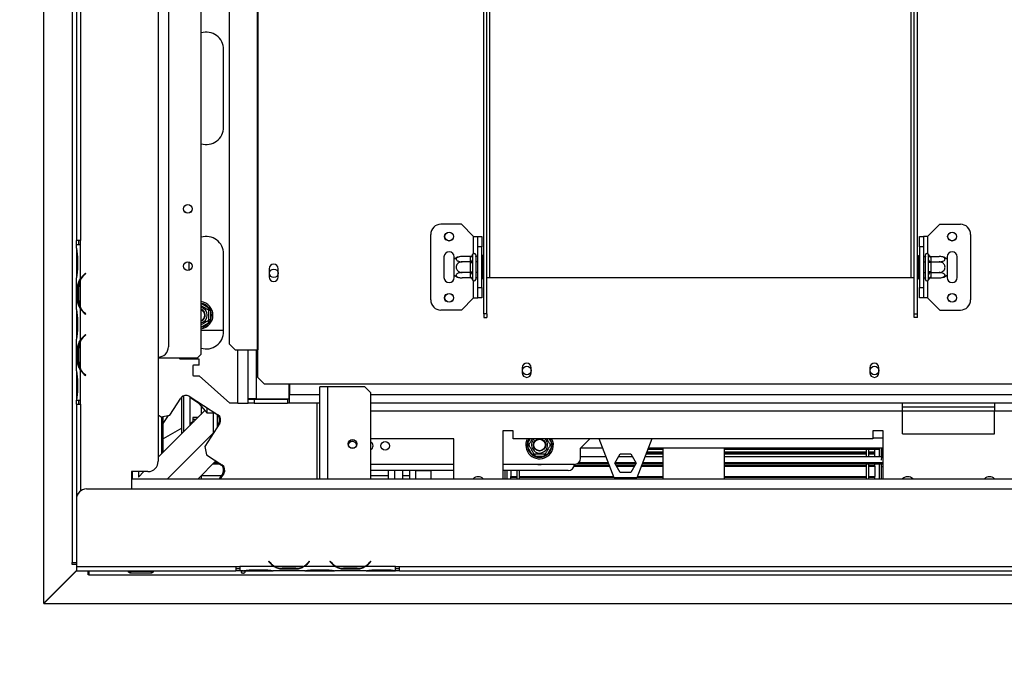
# Model space of a CAD drawing. Units: millimetres. Extents: x 254 to 6026, y 149 to 4442.
# Drawn here: x 568 to 1049, y 893 to 1208 of the extents above; entities that cross this region are included whole.
import ezdxf

# ---------------------------------------------------------------- set-up
doc = ezdxf.new("R2010")
doc.units = ezdxf.units.MM
doc.header["$LTSCALE"] = 22
doc.layers.add('FORMAT', color=7, linetype='Continuous')
doc.styles.add('SLDTEXTSTYLE0', font='TXT', dxfattribs={"width": 0.75})
doc.dimstyles.new('SLDDIMSTYLE1', dxfattribs={"dimtxt": 77, "dimasz": 72.644, "dimexe": 0, "dimexo": 0.0625, "dimgap": 19.25, "dimtad": 1, "dimrnd": 1e-09, "dimzin": 12, "dimdsep": 46, "dimtxsty": 'SLDTEXTSTYLE0', "dimsah": 1, "dimcen": 0.09, "dimadec": 0, "dimazin": 3, "dimtfac": 1, "dimtofl": 0, "dimtmove": 0, "dimatfit": 3, "dimfxl": 0, "dimfrac": 2, "dimtolj": 1, "dimtzin": 12, "dimarcsym": 0})

# ---------------------------------------------------------------- blocks, each defined once
blk = doc.blocks.new('_D_12')
at = {"layer": 'FORMAT'}
for p, q in [((254.02, 1244.51), (254.02, 1267.97)), ((254.02, 1267.97), (413.33, 1267.97)), ((413.33, 1267.97), (413.33, 1244.51)), ((1624.76, 1251.75), (506.53, 1251.75)), ((528.53, 1251.75), (528.53, 922.75)), ((272.08, 1158.67), (395.28, 1084.75)), ((557.36, 922.75), (506.53, 922.75)), ((254.02, 916.89), (254.02, 893.43)), ((413.33, 893.43), (413.33, 916.89)), ((254.02, 893.43), (413.33, 893.43))]:
    blk.add_line(p, q, dxfattribs=at)
for points in [[(528.53, 1251.75), (517.36, 1179.1), (539.71, 1179.1)], [(528.53, 922.75), (539.71, 995.39), (517.36, 995.39)]]:
    blk.add_solid(points, dxfattribs=at)
at = {"layer": 'FORMAT', "attachment_point": 1, "rotation": 90, "style": 'SLDTEXTSTYLE0'}
for s, insert, char_height in [('"', (289.55, 1212.74), 77), ('16', (333.92, 1121.71), 61.6), ('329', (429.28, 995.36), 77), ('15', (254.27, 1030.68), 61.6), ('12', (289.55, 916.89), 77)]:
    blk.add_mtext(s, dxfattribs=dict(at, insert=insert, char_height=char_height))

msp = doc.modelspace()

# ---------------------------------------------------------------- linework, layer by layer
at = {"color": 7, "linetype": 'Continuous', "lineweight": 25}
for p, q in [((656.258, 1044.747), (656.258, 1449.247)), ((669.963, 1430.247), (669.963, 1049.747)), ((683.59, 1433.247), (683.59, 1046.747)), ((684.008, 1433.247), (684.008, 1046.747)), ((635.258, 1402.257), (635.258, 992.257)), ((640.258, 1346.257), (640.258, 1048.257)), ((579.258, 922.782), (579.258, 1338.576)), ((593.258, 1338.576), (593.258, 942.747)), ((595.258, 1294.257), (595.258, 1100.257)), ((597.258, 1294.257), (597.258, 1100.257)), ((794.508, 1064.355), (794.508, 1292.247)), ((796.008, 1064.355), (796.008, 1292.247)), ((1005.008, 1064.355), (1005.008, 1292.247)), ((1006.508, 1064.355), (1006.508, 1292.247)), ((667.258, 1155.747), (667.258, 1193.747)), ((783.508, 1108.247), (773.508, 1108.247)), ((789.508, 1102.247), (783.508, 1108.247)), ((1011.508, 1102.247), (1017.508, 1108.247)), ((1017.508, 1108.247), (1027.508, 1108.247)), ((768.508, 1071.247), (768.508, 1103.247)), ((1032.508, 1103.247), (1032.508, 1071.247)), ((595.254, 1096.492), (595.254, 1098.257)), ((597.254, 1098.257), (595.254, 1098.257)), ((597.258, 1100.257), (595.258, 1100.257)), ((595.258, 1098.257), (595.258, 1100.257)), ((596.258, 1100.257), (596.258, 1098.257)), ((597.254, 1081.492), (597.254, 1098.257)), ((597.258, 1098.257), (597.254, 1098.257)), ((597.258, 1098.257), (597.258, 1100.257)), ((789.508, 1102.247), (791.508, 1102.247)), ((791.508, 1102.247), (793.508, 1102.247)), ((791.508, 1097.247), (791.508, 1102.247)), ((793.508, 1102.247), (793.508, 1097.247)), ((1007.508, 1102.247), (1009.508, 1102.247)), ((1007.508, 1097.247), (1007.508, 1102.247)), ((1009.508, 1102.247), (1009.508, 1097.247)), ((1011.508, 1102.247), (1009.508, 1102.247)), ((595.254, 1096.492), (595.254, 1096.063)), ((595.254, 1096.063), (595.254, 1092.59)), ((667.258, 1055.747), (667.258, 1093.747)), ((789.029, 1093.422), (789.008, 1093.193)), ((789.008, 1093.193), (789.008, 1090.913)), ((790.508, 1093.247), (790.508, 1081.247)), ((793.508, 1097.247), (791.508, 1097.247)), ((791.508, 1077.247), (791.508, 1097.247)), ((793.508, 1077.247), (793.508, 1097.247)), ((794.008, 1093.02), (793.508, 1093.02)), ((794.008, 1093.02), (794.008, 1090.133)), ((1007.008, 1093.02), (1007.508, 1093.02)), ((1007.008, 1090.133), (1007.008, 1093.02)), ((1009.508, 1097.247), (1007.508, 1097.247)), ((1007.508, 1097.247), (1007.508, 1077.247)), ((1009.508, 1097.247), (1009.508, 1077.247)), ((1010.508, 1081.247), (1010.508, 1093.247)), ((1012.008, 1093.193), (1011.987, 1093.422)), ((1012.008, 1090.913), (1012.008, 1093.193)), ((595.254, 1092.59), (595.254, 1085.924)), ((595.744, 1092.59), (595.744, 1085.924)), ((650.258, 1089.786), (650.258, 1085.707)), ((775.008, 1092.247), (775.008, 1082.247)), ((780.008, 1091.187), (780.008, 1092.247)), ((780.008, 1083.306), (780.008, 1091.187)), ((788.014, 1092.501), (783.908, 1092.501)), ((788.014, 1089.874), (783.908, 1089.874)), ((788.008, 1092.327), (788.014, 1092.501)), ((788.008, 1090.047), (788.008, 1092.327)), ((788.014, 1089.874), (788.008, 1090.047)), ((788.008, 1089.527), (788.014, 1089.874)), ((788.008, 1084.967), (788.008, 1089.527)), ((788.008, 1089.527), (789.008, 1089.527)), ((789.008, 1090.913), (789.029, 1090.334)), ((789.029, 1090.334), (789.008, 1089.527)), ((789.008, 1089.527), (789.008, 1084.967)), ((790.608, 1092.501), (790.508, 1092.616)), ((790.608, 1089.874), (790.508, 1089.931)), ((790.608, 1092.501), (790.608, 1089.874)), ((791.508, 1092.501), (790.608, 1092.501)), ((790.608, 1089.874), (790.608, 1084.62)), ((791.508, 1089.874), (790.608, 1089.874)), ((794.008, 1090.133), (793.508, 1090.133)), ((794.008, 1090.133), (794.008, 1084.36)), ((1007.008, 1090.133), (1007.508, 1090.133)), ((1007.008, 1084.36), (1007.008, 1090.133)), ((1009.508, 1092.501), (1010.408, 1092.501)), ((1009.508, 1089.874), (1010.408, 1089.874)), ((1010.508, 1092.616), (1010.408, 1092.501)), ((1010.408, 1089.874), (1010.408, 1092.501)), ((1010.408, 1089.874), (1010.508, 1089.931)), ((1010.408, 1084.62), (1010.408, 1089.874)), ((1011.987, 1090.334), (1012.008, 1090.913)), ((1012.008, 1089.527), (1011.987, 1090.334)), ((1012.008, 1084.967), (1012.008, 1089.527)), ((1013.008, 1089.527), (1012.008, 1089.527)), ((1013.002, 1092.501), (1013.008, 1092.327)), ((1013.002, 1092.501), (1017.108, 1092.501)), ((1013.008, 1090.047), (1013.002, 1089.874)), ((1013.002, 1089.874), (1013.008, 1089.527)), ((1013.002, 1089.874), (1017.108, 1089.874)), ((1013.008, 1092.327), (1013.008, 1090.047)), ((1013.008, 1089.527), (1013.008, 1084.967)), ((1021.008, 1092.247), (1021.008, 1091.187)), ((1021.008, 1091.187), (1021.008, 1083.306)), ((1026.008, 1082.247), (1026.008, 1092.247)), ((595.254, 1085.924), (595.254, 1082.451)), ((599.738, 1084.257), (599.096, 1083.718)), ((599.224, 1083.565), (599.867, 1084.104)), ((599.867, 1084.104), (599.738, 1084.257)), ((689.558, 1086.477), (689.558, 1082.477)), ((693.958, 1082.477), (693.958, 1086.477)), ((788.014, 1084.62), (783.908, 1084.62)), ((788.008, 1084.967), (789.008, 1084.967)), ((788.014, 1084.62), (788.008, 1084.967)), ((788.008, 1084.446), (788.014, 1084.62)), ((788.008, 1082.166), (788.008, 1084.446)), ((789.008, 1084.967), (789.029, 1084.159)), ((789.029, 1084.159), (789.008, 1083.58)), ((789.008, 1083.58), (789.008, 1081.3)), ((790.608, 1084.62), (790.508, 1084.562)), ((791.508, 1084.62), (790.608, 1084.62)), ((790.608, 1084.62), (790.608, 1081.993)), ((794.008, 1084.36), (793.508, 1084.36)), ((794.008, 1084.36), (794.008, 1081.473)), ((1007.008, 1084.36), (1007.508, 1084.36)), ((1007.008, 1081.473), (1007.008, 1084.36)), ((1009.508, 1084.62), (1010.408, 1084.62)), ((1010.408, 1084.62), (1010.508, 1084.562)), ((1010.408, 1081.993), (1010.408, 1084.62)), ((1011.987, 1084.159), (1012.008, 1084.967)), ((1012.008, 1083.58), (1011.987, 1084.159)), ((1013.008, 1084.967), (1012.008, 1084.967)), ((1012.008, 1081.3), (1012.008, 1083.58)), ((1013.008, 1084.967), (1013.002, 1084.62)), ((1013.002, 1084.62), (1017.108, 1084.62)), ((1013.002, 1084.62), (1013.008, 1084.446)), ((1013.008, 1084.446), (1013.008, 1082.166)), ((595.254, 1082.451), (595.254, 1082.023)), ((595.254, 1066.492), (595.254, 1082.023)), ((597.254, 1067.451), (597.254, 1081.063)), ((780.008, 1082.247), (780.008, 1083.306)), ((788.014, 1081.993), (783.908, 1081.993)), ((788.014, 1081.993), (788.008, 1082.166)), ((789.008, 1081.3), (789.029, 1081.072)), ((790.508, 1081.877), (790.608, 1081.993)), ((791.508, 1081.993), (790.608, 1081.993)), ((794.008, 1081.473), (793.508, 1081.473)), ((796.008, 1082.247), (797.508, 1082.247)), ((797.508, 1082.247), (1003.508, 1082.247)), ((1003.508, 1082.247), (1005.008, 1082.247)), ((1007.008, 1081.473), (1007.508, 1081.473)), ((1009.508, 1081.993), (1010.408, 1081.993)), ((1010.408, 1081.993), (1010.508, 1081.877)), ((1011.987, 1081.072), (1012.008, 1081.3)), ((1013.008, 1082.166), (1013.002, 1081.993)), ((1013.002, 1081.993), (1017.108, 1081.993)), ((1021.008, 1083.306), (1021.008, 1082.247)), ((595.943, 1070.924), (595.943, 1077.59)), ((596.599, 1077.59), (595.943, 1077.59)), ((596.438, 1070.924), (596.438, 1077.59)), ((791.508, 1077.247), (793.508, 1077.247)), ((791.508, 1072.247), (791.508, 1077.247)), ((793.508, 1077.247), (793.508, 1072.247)), ((1007.508, 1077.247), (1009.508, 1077.247)), ((1007.508, 1072.247), (1007.508, 1077.247)), ((1009.508, 1077.247), (1009.508, 1072.247)), ((596.599, 1070.924), (595.943, 1070.924)), ((789.508, 1072.247), (783.508, 1066.247)), ((789.508, 1072.247), (791.508, 1072.247)), ((793.508, 1072.247), (791.508, 1072.247)), ((1009.508, 1072.247), (1007.508, 1072.247)), ((1011.508, 1072.247), (1009.508, 1072.247)), ((1011.508, 1072.247), (1017.508, 1066.247)), ((595.254, 1066.492), (595.254, 1066.063)), ((595.254, 1066.063), (595.254, 1062.59)), ((597.254, 1051.492), (597.254, 1067.023)), ((599.096, 1064.796), (599.738, 1064.257)), ((599.867, 1064.41), (599.224, 1064.949)), ((599.738, 1064.257), (599.867, 1064.41)), ((659.507, 1066.547), (660.007, 1067.413)), ((660.808, 1066.027), (659.808, 1066.027)), ((660.007, 1067.413), (660.606, 1066.834)), ((660.606, 1066.834), (660.808, 1066.027)), ((660.808, 1066.027), (660.808, 1061.467)), ((783.508, 1066.247), (773.508, 1066.247)), ((796.008, 1064.355), (794.508, 1064.355)), ((794.508, 1064.355), (794.508, 1062.608)), ((796.008, 1064.355), (796.008, 1062.608)), ((1005.008, 1064.355), (1006.508, 1064.355)), ((1005.008, 1062.608), (1005.008, 1064.355)), ((1006.508, 1062.608), (1006.508, 1064.355)), ((1017.508, 1066.247), (1027.508, 1066.247)), ((595.254, 1062.59), (595.254, 1055.924)), ((595.744, 1062.59), (595.744, 1055.924)), ((660.007, 1060.08), (659.507, 1060.946)), ((660.808, 1061.467), (659.808, 1061.467)), ((660.606, 1060.659), (660.007, 1060.08)), ((660.808, 1061.467), (660.606, 1060.659)), ((794.508, 1062.608), (796.008, 1062.608)), ((1006.508, 1062.608), (1005.008, 1062.608)), ((595.254, 1055.924), (595.254, 1052.451)), ((667.258, 1056.247), (656.258, 1056.247)), ((595.254, 1052.451), (595.254, 1052.023)), ((595.254, 1036.492), (595.254, 1052.023)), ((597.254, 1037.451), (597.254, 1051.063)), ((599.738, 1054.257), (599.096, 1053.718)), ((599.224, 1053.565), (599.867, 1054.104)), ((599.867, 1054.104), (599.738, 1054.257)), ((669.963, 1049.747), (672.946, 1046.747)), ((595.943, 1040.924), (595.943, 1047.59)), ((596.599, 1047.59), (595.943, 1047.59)), ((596.438, 1040.924), (596.438, 1047.59)), ((672.946, 1046.747), (683.59, 1046.747)), ((679.258, 1022.847), (679.258, 1046.747)), ((683.59, 1046.747), (684.008, 1046.747)), ((684.008, 1033.247), (684.008, 1046.747)), ((596.599, 1040.924), (595.943, 1040.924)), ((654.258, 1042.747), (635.258, 1042.747)), ((646.071, 1042.247), (645.508, 1042.747)), ((655.258, 1042.247), (646.071, 1042.247)), ((654.258, 1042.747), (656.258, 1044.747)), ((655.258, 1039.28), (655.258, 1042.247)), ((595.254, 1036.537), (595.254, 1036.063)), ((595.254, 1036.063), (595.254, 1032.59)), ((597.254, 1022.257), (597.254, 1037.023)), ((652.458, 1039.28), (652.258, 1039.08)), ((652.258, 1039.08), (652.258, 1034.28)), ((655.258, 1039.28), (652.458, 1039.28)), ((813.308, 1038.047), (813.308, 1035.547)), ((817.708, 1035.547), (817.708, 1038.047)), ((983.308, 1038.047), (983.308, 1035.547)), ((987.708, 1035.547), (987.708, 1038.047)), ((595.254, 1032.59), (595.254, 1025.924)), ((595.744, 1032.59), (595.744, 1025.924)), ((599.096, 1034.796), (599.738, 1034.257)), ((599.867, 1034.41), (599.224, 1034.949)), ((599.738, 1034.257), (599.867, 1034.41)), ((652.258, 1034.28), (652.458, 1034.08)), ((652.458, 1034.08), (655.258, 1034.08)), ((670.258, 1020.747), (655.258, 1034.08)), ((684.008, 1033.247), (687.008, 1030.247)), ((595.254, 1025.924), (595.254, 1022.451)), ((687.008, 1030.247), (1114.008, 1030.247)), ((699.258, 1022.847), (699.258, 1030.247)), ((699.458, 1030.247), (699.458, 1024.747)), ((714.258, 983.747), (714.258, 1028.747)), ((718.258, 1028.747), (714.258, 1028.747)), ((736.258, 1028.747), (718.258, 1028.747)), ((739.258, 1025.747), (736.258, 1028.747)), ((739.258, 983.747), (739.258, 1025.747)), ((595.254, 1022.451), (595.254, 1022.257)), ((595.262, 1022.257), (595.254, 1022.257)), ((595.258, 1020.257), (595.258, 1022.257)), ((595.262, 1022.257), (597.254, 1022.257)), ((596.258, 1022.257), (596.258, 1020.257)), ((597.254, 1022.257), (597.258, 1022.257)), ((597.258, 1020.257), (597.258, 1022.257)), ((640.888, 1014.85), (646.321, 1023.217)), ((646.863, 1005.851), (646.863, 1023.841)), ((647.665, 1024.344), (647.665, 1006.654)), ((650.471, 1024.099), (664.477, 1015.004)), ((650.658, 1023.978), (650.658, 1009.646)), ((650.658, 1023.653), (654.978, 1020.848)), ((654.379, 1021.561), (659.258, 1015.747)), ((674.258, 1020.747), (670.258, 1020.747)), ((674.258, 1020.747), (679.258, 1020.747)), ((679.258, 1022.847), (679.258, 1022.747)), ((683.258, 1022.847), (679.258, 1022.847)), ((679.258, 1022.747), (679.915, 1022.847)), ((679.723, 1022.817), (679.258, 1022.817)), ((679.258, 1020.747), (679.258, 1022.747)), ((679.258, 1022.747), (682.258, 1022.747)), ((682.258, 1020.747), (679.258, 1020.747)), ((682.258, 1022.747), (682.258, 1020.747)), ((682.258, 1022.747), (698.458, 1022.747)), ((682.258, 1020.747), (698.458, 1020.747)), ((683.258, 1022.847), (699.258, 1022.847)), ((698.458, 1022.747), (698.458, 1020.747)), ((699.458, 1022.747), (698.458, 1022.747)), ((699.458, 1020.747), (698.458, 1020.747)), ((699.458, 1020.747), (699.458, 1024.747)), ((714.258, 1020.747), (699.458, 1020.747)), ((999.258, 1020.747), (739.258, 1020.747)), ((999.258, 1016.747), (999.258, 1020.747)), ((1044.258, 1020.747), (999.258, 1020.747)), ((1249.258, 1020.747), (1044.258, 1020.747)), ((1044.258, 1020.747), (1044.258, 1016.747)), ((595.258, 1020.257), (595.258, 973.747)), ((595.258, 1020.257), (597.258, 1020.257)), ((635.258, 994.247), (658.117, 1017.106)), ((656.258, 1019.322), (656.258, 1015.247)), ((1044.258, 1018.747), (999.258, 1018.747)), ((999.258, 1005.747), (999.258, 1016.747)), ((1044.258, 1005.747), (1044.258, 1016.747)), ((1249.258, 1016.747), (1044.258, 1016.747)), ((635.258, 1014.928), (636.738, 1013.968)), ((636.738, 1013.968), (640.888, 1014.85)), ((636.951, 1014.013), (636.951, 995.94)), ((637.754, 1010.793), (640.308, 1014.726)), ((637.754, 996.742), (637.754, 1014.183)), ((652.258, 1011.592), (650.658, 1010.668)), ((654.758, 1013.747), (652.258, 1013.747)), ((652.258, 1013.747), (652.258, 1012.747)), ((653.758, 1012.747), (652.258, 1012.747)), ((652.258, 1011.592), (652.811, 1011.8)), ((652.258, 1011.592), (652.683, 1011.672)), ((663.258, 1015.747), (659.258, 1015.747)), ((663.258, 1015.747), (663.258, 1015.795)), ((664.058, 1015.276), (664.058, 1008.85)), ((646.863, 1008.477), (637.754, 1003.218)), ((665.359, 1010.854), (658.019, 999.551)), ((662.57, 1006.559), (662.058, 1006.047)), ((662.57, 1006.559), (662.058, 1006.047)), ((664.859, 1010.854), (664.058, 1009.62)), ((808.758, 1007.247), (803.758, 1007.247)), ((803.758, 1007.247), (803.758, 983.747)), ((808.758, 1003.247), (808.758, 1007.247)), ((989.758, 1007.247), (984.758, 1007.247)), ((984.758, 1007.247), (984.758, 1003.247)), ((989.758, 983.747), (989.758, 1007.247)), ((662.058, 1006.047), (639.758, 983.747)), ((779.758, 1003.247), (739.258, 1003.247)), ((779.758, 983.747), (779.758, 1003.247)), ((984.758, 1003.247), (808.758, 1003.247)), ((841.758, 998.747), (846.258, 1003.247)), ((858.258, 984.247), (850.95, 1003.247)), ((876.566, 1003.247), (869.258, 984.247)), ((984.758, 1003.747), (989.758, 1003.747)), ((999.258, 1005.747), (1044.258, 1005.747)), ((658.019, 999.551), (658.901, 995.401)), ((815.583, 1000.247), (815.812, 1001.047)), ((815.812, 999.446), (815.583, 1000.247)), ((816.678, 1000.547), (815.812, 1001.047)), ((816.678, 999.946), (815.812, 999.446)), ((818.092, 995.497), (815.812, 999.446)), ((827.704, 999.446), (825.425, 995.497)), ((827.704, 1001.047), (826.838, 1000.547)), ((827.704, 999.446), (826.838, 999.946)), ((827.704, 1001.047), (827.933, 1000.247)), ((827.933, 1000.247), (827.704, 999.446)), ((852.681, 998.747), (841.758, 998.747)), ((841.758, 993.747), (841.758, 998.747)), ((874.116, 996.877), (882.058, 996.877)), ((882.058, 998.047), (874.566, 998.047)), ((989.758, 998.747), (874.835, 998.747)), ((882.058, 998.747), (882.058, 983.747)), ((912.058, 998.747), (912.058, 983.747)), ((987.758, 998.047), (912.058, 998.047)), ((912.058, 996.877), (981.558, 996.877)), ((981.558, 994.646), (981.558, 998.047)), ((982.758, 994.646), (982.758, 998.047)), ((982.758, 996.877), (985.758, 996.877)), ((985.758, 996.877), (985.758, 998.047)), ((985.758, 996.598), (985.758, 996.877)), ((987.758, 998.047), (987.758, 998.747)), ((987.758, 998.747), (987.758, 994.646)), ((988.758, 998.747), (988.758, 994.646)), ((989.758, 998.047), (988.758, 998.047)), ((654.758, 983.747), (663.455, 992.444)), ((658.901, 995.401), (666.449, 990.499)), ((818.958, 995.997), (818.092, 995.497)), ((818.671, 994.899), (818.092, 995.497)), ((819.478, 994.697), (818.671, 994.899)), ((819.478, 995.697), (819.478, 994.697)), ((824.038, 994.697), (819.478, 994.697)), ((824.038, 995.697), (824.038, 994.697)), ((824.846, 994.899), (824.038, 994.697)), ((825.425, 995.497), (824.559, 995.997)), ((825.425, 995.497), (824.846, 994.899)), ((841.758, 994.646), (854.258, 994.646)), ((858.504, 991.297), (861.131, 995.847)), ((860.438, 994.646), (867.078, 994.646)), ((861.131, 995.847), (866.385, 995.847)), ((866.385, 995.847), (869.012, 991.297)), ((873.258, 994.646), (882.058, 994.646)), ((873.756, 995.941), (882.058, 995.941)), ((873.813, 996.089), (882.058, 996.089)), ((873.833, 996.141), (882.058, 996.141)), ((874.009, 996.598), (882.058, 996.598)), ((912.058, 996.598), (981.558, 996.598)), ((912.058, 996.141), (981.558, 996.141)), ((912.058, 996.089), (981.558, 996.089)), ((912.058, 995.941), (981.558, 995.941)), ((912.058, 994.646), (989.758, 994.646)), ((982.758, 996.598), (985.758, 996.598)), ((982.758, 996.141), (985.758, 996.141)), ((982.758, 996.089), (985.758, 996.089)), ((982.758, 995.941), (985.758, 995.941)), ((985.758, 996.141), (985.758, 996.598)), ((985.758, 994.646), (985.758, 995.941)), ((622.258, 987.257), (622.258, 978.747)), ((630.258, 987.257), (622.258, 987.257)), ((625.558, 987.257), (625.558, 984.547)), ((625.558, 984.547), (628.268, 987.257)), ((665.907, 990.851), (661.863, 990.851)), ((662.665, 991.654), (664.672, 991.654)), ((665.407, 990.851), (665.949, 990.499)), ((779.758, 990.747), (739.258, 990.747)), ((779.758, 987.747), (739.258, 987.747)), ((747.758, 987.747), (747.758, 983.747)), ((754.758, 987.747), (754.758, 983.747)), ((758.258, 983.747), (758.258, 987.747)), ((761.258, 983.747), (761.258, 987.747)), ((768.758, 987.547), (761.258, 987.547)), ((768.758, 983.747), (768.758, 987.747)), ((838.758, 990.747), (803.758, 990.747)), ((835.758, 987.747), (803.758, 987.747)), ((804.758, 987.747), (804.758, 983.747)), ((805.758, 987.747), (805.758, 983.747)), ((807.758, 987.747), (807.758, 984.785)), ((810.758, 983.747), (810.758, 987.747)), ((811.958, 983.747), (811.958, 987.747)), ((838.637, 989.901), (856.083, 989.901)), ((838.649, 989.944), (856.067, 989.944)), ((838.715, 990.242), (855.952, 990.242)), ((855.718, 990.851), (839.543, 990.851)), ((840.907, 991.654), (855.409, 991.654)), ((861.131, 986.747), (858.504, 991.297)), ((858.71, 991.654), (868.806, 991.654)), ((868.755, 990.851), (858.761, 990.851)), ((859.113, 990.242), (868.403, 990.242)), ((859.286, 989.944), (868.231, 989.944)), ((859.31, 989.901), (868.206, 989.901)), ((869.012, 991.297), (866.385, 986.747)), ((871.433, 989.901), (882.058, 989.901)), ((871.449, 989.944), (882.058, 989.944)), ((871.564, 990.242), (882.058, 990.242)), ((882.058, 990.851), (871.798, 990.851)), ((872.107, 991.654), (882.058, 991.654)), ((912.058, 991.654), (989.758, 991.654)), ((989.758, 990.851), (912.058, 990.851)), ((912.058, 990.242), (981.558, 990.242)), ((912.058, 989.944), (981.558, 989.944)), ((912.058, 989.901), (981.558, 989.901)), ((981.558, 983.747), (981.558, 990.851)), ((982.758, 983.747), (982.758, 990.851)), ((982.758, 990.242), (985.758, 990.242)), ((982.758, 989.944), (985.758, 989.944)), ((982.758, 989.901), (985.758, 989.901)), ((985.758, 990.242), (985.758, 990.851)), ((985.758, 989.944), (985.758, 990.242)), ((985.758, 989.944), (985.758, 984.785)), ((985.758, 989.901), (985.758, 989.944)), ((987.758, 990.851), (987.758, 983.747)), ((988.758, 990.851), (988.758, 983.747)), ((988.758, 989.747), (989.758, 989.747)), ((622.258, 983.747), (1454.758, 983.747)), ((656.258, 985.247), (656.258, 983.747)), ((656.258, 985.247), (666.115, 985.247)), ((666.831, 986.349), (665.141, 983.747)), ((667.331, 986.349), (665.641, 983.747)), ((739.258, 985.247), (747.758, 985.247)), ((754.758, 985.247), (758.258, 985.247)), ((807.758, 984.785), (810.758, 984.785)), ((807.758, 984.489), (807.758, 984.785)), ((807.758, 983.747), (807.758, 984.489)), ((807.758, 984.489), (810.758, 984.489)), ((811.958, 984.785), (858.051, 984.785)), ((811.958, 984.489), (858.165, 984.489)), ((869.258, 984.247), (858.258, 984.247)), ((866.385, 986.747), (861.131, 986.747)), ((869.351, 984.489), (882.058, 984.489)), ((869.465, 984.785), (882.058, 984.785)), ((912.058, 984.785), (981.558, 984.785)), ((912.058, 984.489), (981.558, 984.489)), ((982.758, 984.785), (985.758, 984.785)), ((982.758, 984.489), (985.758, 984.489)), ((985.758, 984.489), (985.758, 984.785)), ((985.758, 983.747), (985.758, 984.489)), ((600.258, 978.747), (2693.258, 978.747)), ((595.258, 973.747), (595.258, 940.747)), ((593.258, 942.747), (595.258, 942.747)), ((593.258, 941.747), (593.258, 942.747)), ((595.258, 941.747), (593.258, 941.747)), ((595.258, 940.747), (673.258, 940.747)), ((595.258, 940.747), (595.258, 938.747)), ((673.258, 940.747), (675.258, 940.747)), ((673.258, 940.747), (673.258, 938.747)), ((673.258, 939.747), (675.258, 939.747)), ((675.258, 940.747), (675.258, 940.743)), ((692.024, 940.743), (675.258, 940.743)), ((675.258, 940.743), (675.258, 938.743)), ((680.925, 939.233), (687.591, 939.233)), ((689.411, 943.355), (689.258, 943.227)), ((689.258, 943.227), (689.797, 942.584)), ((689.95, 942.713), (689.411, 943.355)), ((706.064, 940.743), (692.452, 940.743)), ((695.925, 940.087), (695.925, 939.432)), ((702.591, 939.927), (695.925, 939.927)), ((702.591, 939.432), (695.925, 939.432)), ((702.591, 940.087), (702.591, 939.432)), ((722.024, 940.743), (706.493, 940.743)), ((709.105, 943.355), (708.566, 942.713)), ((708.719, 942.584), (709.258, 943.227)), ((709.258, 943.227), (709.105, 943.355)), ((710.925, 939.233), (717.591, 939.233)), ((719.411, 943.355), (719.258, 943.227)), ((719.258, 943.227), (719.797, 942.584)), ((719.95, 942.713), (719.411, 943.355)), ((736.064, 940.743), (722.452, 940.743)), ((725.925, 940.087), (725.925, 939.432)), ((732.591, 939.927), (725.925, 939.927)), ((732.591, 939.432), (725.925, 939.432)), ((732.591, 940.087), (732.591, 939.432)), ((751.258, 940.743), (736.493, 940.743)), ((739.105, 943.355), (738.566, 942.713)), ((738.719, 942.584), (739.258, 943.227)), ((739.258, 943.227), (739.105, 943.355)), ((740.925, 939.233), (747.591, 939.233)), ((751.258, 940.747), (753.258, 940.747)), ((751.258, 940.743), (751.258, 940.747)), ((751.258, 938.751), (751.258, 940.743)), ((751.258, 939.747), (753.258, 939.747)), ((753.258, 940.747), (1606.758, 940.747)), ((753.258, 938.747), (753.258, 940.747)), ((579.258, 922.782), (595.258, 938.782)), ((595.358, 938.747), (579.358, 922.747)), ((595.258, 938.747), (673.258, 938.747)), ((601.058, 936.747), (601.058, 938.747)), ((601.258, 936.747), (601.058, 936.747)), ((601.258, 938.747), (601.258, 936.747)), ((601.258, 936.747), (2616.158, 936.747)), ((621.758, 938.427), (621.454, 938.536)), ((621.758, 938.562), (631.758, 938.562)), ((631.758, 938.427), (621.758, 938.427)), ((621.758, 938.427), (621.758, 937.587)), ((631.758, 937.587), (621.758, 937.587)), ((632.065, 938.535), (631.758, 938.427)), ((631.758, 938.427), (631.758, 937.587)), ((675.258, 938.747), (673.258, 938.747)), ((677.024, 938.743), (675.258, 938.743)), ((676.981, 938.743), (677.452, 938.743)), ((677.452, 938.743), (680.925, 938.743)), ((680.925, 938.743), (687.591, 938.743)), ((687.591, 938.743), (691.064, 938.743)), ((691.064, 938.743), (691.493, 938.743)), ((707.024, 938.743), (691.493, 938.743)), ((706.978, 938.743), (707.452, 938.743)), ((707.452, 938.743), (710.925, 938.743)), ((710.925, 938.743), (717.591, 938.743)), ((717.591, 938.743), (721.064, 938.743)), ((721.064, 938.743), (721.493, 938.743)), ((737.024, 938.743), (721.493, 938.743)), ((736.978, 938.743), (737.452, 938.743)), ((737.452, 938.743), (740.925, 938.743)), ((740.925, 938.743), (747.591, 938.743)), ((747.591, 938.743), (751.064, 938.743)), ((751.064, 938.743), (751.258, 938.743)), ((751.258, 938.751), (751.258, 938.743)), ((753.258, 938.747), (751.258, 938.747)), ((753.258, 938.747), (1606.758, 938.747)), ((579.258, 922.747), (579.258, 922.782)), ((579.358, 922.747), (579.258, 922.747)), ((579.358, 922.747), (2616.158, 922.747))]:
    msp.add_line(p, q, dxfattribs=at)
at = {"color": 8, "linetype": 'Continuous', "lineweight": 25}
for p, q in [((797.508, 1082.247), (797.508, 1259.247)), ((1003.508, 1082.247), (1003.508, 1259.247)), ((789.508, 1093.954), (789.508, 1102.247)), ((1011.508, 1102.247), (1011.508, 1093.954)), ((595.744, 1092.59), (595.254, 1092.59)), ((595.744, 1085.924), (595.254, 1085.924)), ((597.258, 1081.499), (597.258, 1081.071)), ((789.508, 1072.247), (789.508, 1080.54)), ((1011.508, 1080.54), (1011.508, 1072.247)), ((656.258, 1069.578), (660.007, 1067.413)), ((597.258, 1067.443), (597.258, 1067.015)), ((595.744, 1062.59), (595.254, 1062.59)), ((660.007, 1060.08), (656.258, 1057.916)), ((595.744, 1055.924), (595.254, 1055.924)), ((597.258, 1051.499), (597.258, 1051.071)), ((674.258, 1020.747), (674.258, 1046.747)), ((683.258, 1022.847), (683.258, 1046.747)), ((595.744, 1032.59), (595.254, 1032.59)), ((599.258, 1034.66), (599.258, 1034.921)), ((595.744, 1025.924), (595.254, 1025.924)), ((718.258, 983.747), (718.258, 1028.747)), ((699.258, 1024.747), (699.458, 1024.747)), ((714.258, 1024.747), (699.458, 1024.747)), ((712.758, 1020.747), (712.758, 983.747)), ((1454.758, 1024.747), (739.258, 1024.747)), ((597.258, 1020.257), (597.258, 977.747)), ((659.258, 1015.747), (659.258, 1018.393)), ((999.258, 1016.747), (739.258, 1016.747)), ((1044.258, 1016.747), (999.258, 1016.747)), ((652.258, 1012.747), (652.258, 1011.592)), ((652.258, 1011.592), (652.258, 1011.247)), ((662.058, 1015.747), (662.058, 1006.047)), ((662.058, 1006.047), (662.238, 1006.047)), ((815.812, 1001.047), (817.082, 1003.247)), ((826.435, 1003.247), (827.704, 1001.047)), ((989.336, 998.047), (989.336, 994.517)), ((622.558, 987.257), (622.558, 983.747)), ((750.758, 987.747), (750.758, 983.747)), ((680.925, 939.233), (680.925, 938.743)), ((687.591, 939.233), (687.591, 938.743)), ((692.017, 940.747), (692.444, 940.747)), ((706.072, 940.747), (706.5, 940.747)), ((710.925, 939.233), (710.925, 938.743)), ((717.591, 939.233), (717.591, 938.743)), ((722.017, 940.747), (722.444, 940.747)), ((736.072, 940.747), (736.5, 940.747)), ((740.925, 939.233), (740.925, 938.743)), ((747.591, 939.233), (747.591, 938.743))]:
    msp.add_line(p, q, dxfattribs=at)
at = {"color": 7, "linetype": 'Continuous', "lineweight": 25}
for centre, radius in [((649.758, 1115.747), 2.15), ((649.758, 1115.747), 2.1), ((777.508, 1102.247), 2.2), ((777.508, 1102.247), 2.1), ((1023.508, 1102.247), 2.2), ((1023.508, 1102.247), 2.1), ((649.758, 1087.747), 2.15), ((649.758, 1087.747), 2.1), ((691.758, 1084.247), 2.1), ((777.508, 1072.247), 2.2), ((777.508, 1072.247), 2.1), ((1023.508, 1072.247), 2.2), ((1023.508, 1072.247), 2.1), ((815.508, 1036.747), 2.1), ((985.508, 1036.747), 2.1), ((730.258, 1000.747), 2.15), ((730.258, 1000.747), 2.1), ((746.258, 999.847), 2.1), ((821.758, 1000.247), 3), ((821.758, 1000.247), 2.9), ((821.758, 1000.247), 2.8)]:
    msp.add_circle(centre, radius, dxfattribs=at)
for centre, radius, start, end in [((658.758, 1193.747), 8.5, 360, 107.10464), ((658.758, 1155.747), 8.5, 252.89536, 0), ((773.508, 1103.247), 5, 90, 180), ((1027.508, 1103.247), 5, 0, 90), ((658.758, 1093.747), 8.5, 0, 107.10464), ((777.508, 1092.247), 2.5, 0, 180), ((788.071, 1093.265), 0.94, 266.18874, 355.59805), ((789.758, 1093.247), 0.75, 0, 166.48705), ((1011.258, 1093.247), 0.75, 13.50512, 180), ((1012.946, 1093.265), 0.94, 184.40195, 273.81126), ((1023.508, 1092.247), 2.5, 360, 180), ((691.758, 1086.477), 2.2, 0, 180), ((783.908, 1086.054), 6.447, 94.84828, 127.22578), ((783.908, 1086.054), 6.447, 93.41047, 94.84828), ((788.071, 1090.985), 0.94, 266.18874, 355.59805), ((1012.946, 1090.985), 0.94, 184.40195, 273.81126), ((1017.108, 1086.054), 6.447, 85.09511, 85.55642), ((1017.108, 1086.054), 6.447, 52.77422, 85.09511), ((604.238, 1077.59), 8, 130, 150.80841), ((604.238, 1077.59), 7.8, 130, 153.55704), ((788.071, 1083.508), 0.94, 4.40195, 93.81126), ((1012.946, 1083.508), 0.94, 86.18874, 175.59805), ((604.238, 1077.59), 7.8, 153.55704, 180), ((691.758, 1082.477), 2.2, 180, 0), ((777.508, 1082.247), 2.5, 180, 0), ((783.908, 1088.44), 6.447, 232.77422, 265.09511), ((783.908, 1088.44), 6.447, 265.09511, 265.55642), ((788.071, 1081.228), 0.94, 4.40195, 93.81126), ((789.758, 1081.247), 0.75, 193.50512, 360), ((1011.258, 1081.247), 0.75, 180, 346.48705), ((1012.946, 1081.228), 0.94, 86.18874, 175.59805), ((1017.108, 1088.44), 6.447, 273.41047, 274.84828), ((1017.108, 1088.44), 6.447, 274.84828, 307.22578), ((1023.508, 1082.247), 2.5, 180, 360), ((604.238, 1070.924), 7.8, 180, 206.44296), ((655.258, 1063.747), 6.75, 278.51962, 81.48038), ((773.508, 1071.247), 5, 180, 270), ((1027.508, 1071.247), 5, 270, 360), ((604.238, 1070.924), 7.8, 206.44296, 230), ((604.238, 1070.924), 8, 209.19159, 230), ((655.258, 1063.747), 3.94, 284.70133, 75.29867), ((655.258, 1063.747), 3, 30, 70.52878), ((655.258, 1063.747), 2.9, 290.17127, 69.82873), ((655.258, 1063.747), 2.8, 290.92483, 69.07517), ((655.258, 1063.747), 3, 289.47122, 30), ((655.258, 1063.747), 6, 337.66835, 22.33165), ((658.758, 1055.747), 8.5, 252.89536, 0), ((604.238, 1047.59), 7.8, 153.55704, 180), ((604.238, 1047.59), 8, 130, 150.80841), ((604.238, 1047.59), 7.8, 130, 153.55704), ((635.258, 1048.257), 5, 270, 0), ((604.238, 1040.924), 7.8, 180, 206.44296), ((815.508, 1038.047), 2.2, 0, 180), ((985.508, 1038.047), 2.2, 0, 180), ((604.238, 1040.924), 7.8, 206.44296, 230), ((604.238, 1040.924), 8, 209.19159, 230), ((815.508, 1035.547), 2.2, 180, 0), ((985.508, 1035.547), 2.2, 180, 0), ((648.837, 1021.583), 3, 57, 147), ((662.343, 1012.488), 3, 327, 55.13617), ((662.843, 1012.488), 3, 327, 57), ((730.258, 999.847), 2.1, 14.70902, 167.25337), ((738.258, 999.847), 2.1, 0, 61.56311), ((821.758, 1000.247), 6.75, 153.6122, 300), ((821.758, 1000.247), 3.94, 130.41744, 300), ((821.758, 1000.247), 3.94, 300, 49.58256), ((821.758, 1000.247), 6.75, 300, 26.3878), ((738.258, 999.847), 2.1, 298.43689, 0), ((821.758, 1000.247), 6, 187.66835, 232.33165), ((821.758, 1000.247), 6, 307.66835, 352.33165), ((630.258, 992.257), 5, 270, 0), ((821.758, 1000.247), 6, 247.66835, 292.33165), ((838.758, 993.747), 3, 270, 0), ((991.758, 992.747), 3, 131.81031, 180), ((664.315, 987.983), 3, 327, 57), ((664.815, 987.983), 3, 327, 57), ((821.758, 993.747), 3.1, 255.40745, 284.59255), ((835.758, 990.747), 3, 270, 0), ((791.758, 981.247), 3.5, 44.61669, 135.38332), ((1001.758, 981.247), 3.5, 45.58469, 134.62026), ((1041.758, 981.247), 3.5, 45.58469, 134.41531), ((600.258, 973.747), 5, 90, 180), ((695.925, 947.727), 8, 220, 240.80841), ((695.925, 947.727), 7.8, 220, 243.55704), ((695.925, 947.727), 7.8, 243.55704, 270), ((702.591, 947.727), 7.8, 270, 296.44296), ((702.591, 947.727), 7.8, 296.44296, 320), ((702.591, 947.727), 8, 299.19159, 320), ((725.925, 947.727), 8, 220, 240.80841), ((725.925, 947.727), 7.8, 220, 243.55704), ((725.925, 947.727), 7.8, 243.55704, 270), ((732.591, 947.727), 7.8, 270, 296.44296), ((732.591, 947.727), 7.8, 296.44296, 320), ((732.591, 947.727), 8, 299.19159, 320)]:
    msp.add_arc(centre, radius, start, end, dxfattribs=at)
at = {"color": 8, "linetype": 'Continuous', "lineweight": 25}
for centre, start, end in [((655.258, 1063.747), 37.66835, 80.40593), ((655.258, 1063.747), 279.59407, 322.33165), ((821.758, 1000.247), 150, 172.33165), ((821.758, 1000.247), 7.66835, 30)]:
    msp.add_arc(centre, 6, start, end, dxfattribs=at)
at = {"color": 7, "linetype": 'Continuous', "lineweight": 25}
for points, knots in [([(595.254, 1096.492), (595.348, 1095.901), (595.536, 1094.721), (595.675, 1093.3), (595.744, 1092.59)], [0, 0, 0, 0, 0.4997756, 1, 1, 1, 1]), ([(788.014, 1092.501), (788.117, 1092.512), (788.323, 1092.533), (788.602, 1092.698), (788.838, 1092.948), (788.968, 1093.205), (789.017, 1093.374), (789.028, 1093.42), (789.029, 1093.422)], [0, 0, 0, 0, 0.2095327, 0.4184926, 0.6424952, 0.9034901, 0.9958384, 1, 1, 1, 1]), ([(1011.987, 1093.422), (1011.988, 1093.42), (1011.999, 1093.374), (1012.049, 1093.205), (1012.178, 1092.948), (1012.414, 1092.698), (1012.693, 1092.533), (1012.899, 1092.512), (1013.002, 1092.501)], [0, 0, 0, 0, 0.0041616, 0.0965099, 0.3575048, 0.5815074, 0.7904673, 1, 1, 1, 1]), ([(783.908, 1089.874), (783.572, 1089.843), (782.898, 1089.782), (781.983, 1089.292), (781.299, 1088.558), (780.962, 1087.674), (780.972, 1086.814), (781.258, 1086.045), (781.784, 1085.384), (782.54, 1084.875), (783.293, 1084.645), (783.765, 1084.626), (783.908, 1084.62)], [0, 0, 0, 0, 0.1157185, 0.2315943, 0.3492626, 0.4554707, 0.5500022, 0.639991, 0.7338656, 0.8369388, 0.9505161, 1, 1, 1, 1]), ([(783.908, 1092.501), (783.608, 1092.488), (782.947, 1092.461), (782.028, 1092.229), (781.316, 1091.857), (781.019, 1091.479), (780.954, 1091.119), (781.079, 1090.774), (781.501, 1090.407), (782.157, 1090.111), (782.987, 1089.911), (783.606, 1089.886), (783.908, 1089.874)], [0, 0, 0, 0, 0.1033737, 0.2274024, 0.3456813, 0.4523152, 0.4998294, 0.5945143, 0.6890008, 0.787163, 0.8958903, 1, 1, 1, 1]), ([(788.014, 1089.874), (788.117, 1089.879), (788.323, 1089.89), (788.602, 1089.972), (788.838, 1090.097), (788.968, 1090.226), (789.017, 1090.31), (789.028, 1090.333), (789.029, 1090.334)], [0, 0, 0, 0, 0.2095327, 0.4184926, 0.6424952, 0.9034901, 0.9958384, 1, 1, 1, 1]), ([(1013.002, 1089.874), (1012.899, 1089.879), (1012.693, 1089.89), (1012.414, 1089.972), (1012.178, 1090.097), (1012.049, 1090.226), (1011.999, 1090.31), (1011.988, 1090.333), (1011.987, 1090.334)], [0, 0, 0, 0, 0.20953267, 0.41849257, 0.64249521, 0.90349009, 0.99583842, 1, 1, 1, 1]), ([(1017.108, 1089.874), (1017.445, 1089.889), (1018.118, 1089.92), (1019.033, 1090.164), (1019.717, 1090.532), (1020.054, 1090.974), (1020.044, 1091.404), (1019.758, 1091.788), (1019.232, 1092.118), (1018.476, 1092.373), (1017.724, 1092.488), (1017.251, 1092.498), (1017.108, 1092.501)], [0, 0, 0, 0, 0.1157185, 0.2315943, 0.3492626, 0.4554707, 0.5500022, 0.639991, 0.7338656, 0.8369388, 0.9505161, 1, 1, 1, 1]), ([(1017.108, 1084.62), (1017.445, 1084.65), (1018.118, 1084.711), (1019.033, 1085.201), (1019.717, 1085.936), (1020.054, 1086.82), (1020.044, 1087.68), (1019.758, 1088.448), (1019.232, 1089.109), (1018.476, 1089.618), (1017.724, 1089.849), (1017.251, 1089.868), (1017.108, 1089.874)], [0, 0, 0, 0, 0.1157185, 0.2315943, 0.3492626, 0.4554707, 0.5500022, 0.639991, 0.7338656, 0.8369388, 0.9505161, 1, 1, 1, 1]), ([(595.744, 1085.924), (595.674, 1085.215), (595.534, 1083.795), (595.348, 1082.613), (595.254, 1082.023)], [0, 0, 0, 0, 0.4999557, 1, 1, 1, 1]), ([(783.908, 1084.62), (783.572, 1084.605), (782.898, 1084.574), (781.983, 1084.329), (781.299, 1083.962), (780.962, 1083.52), (780.972, 1083.09), (781.258, 1082.705), (781.784, 1082.375), (782.54, 1082.121), (783.293, 1082.005), (783.765, 1081.996), (783.908, 1081.993)], [0, 0, 0, 0, 0.1157185, 0.2315943, 0.3492626, 0.4554707, 0.5500022, 0.639991, 0.7338656, 0.8369388, 0.9505161, 1, 1, 1, 1]), ([(788.014, 1084.62), (788.117, 1084.614), (788.323, 1084.603), (788.602, 1084.521), (788.838, 1084.396), (788.968, 1084.267), (789.017, 1084.183), (789.028, 1084.16), (789.029, 1084.159)], [0, 0, 0, 0, 0.2095327, 0.4184926, 0.6424952, 0.9034901, 0.9958384, 1, 1, 1, 1]), ([(1013.002, 1084.62), (1012.899, 1084.614), (1012.693, 1084.603), (1012.414, 1084.521), (1012.178, 1084.396), (1012.049, 1084.267), (1011.999, 1084.183), (1011.988, 1084.16), (1011.987, 1084.159)], [0, 0, 0, 0, 0.2095327, 0.4184926, 0.6424952, 0.9034901, 0.9958384, 1, 1, 1, 1]), ([(1017.108, 1081.993), (1017.408, 1082.005), (1018.069, 1082.032), (1018.989, 1082.264), (1019.7, 1082.637), (1019.998, 1083.014), (1020.062, 1083.374), (1019.937, 1083.719), (1019.516, 1084.087), (1018.86, 1084.383), (1018.029, 1084.582), (1017.411, 1084.607), (1017.108, 1084.62)], [0, 0, 0, 0, 0.1033737, 0.2274024, 0.3456813, 0.4523152, 0.4998294, 0.5945143, 0.6890008, 0.787163, 0.8958903, 1, 1, 1, 1]), ([(595.943, 1077.59), (595.989, 1078.299), (596.081, 1079.719), (596.863, 1080.901), (597.254, 1081.492)], [0, 0, 0, 0, 0.4999557, 1, 1, 1, 1]), ([(789.029, 1081.072), (789.028, 1081.074), (789.017, 1081.12), (788.968, 1081.288), (788.838, 1081.545), (788.602, 1081.795), (788.323, 1081.96), (788.117, 1081.982), (788.014, 1081.993)], [0, 0, 0, 0, 0.0041616, 0.0965099, 0.3575048, 0.5815074, 0.7904673, 1, 1, 1, 1]), ([(1013.002, 1081.993), (1012.899, 1081.982), (1012.693, 1081.96), (1012.414, 1081.795), (1012.178, 1081.545), (1012.049, 1081.288), (1011.999, 1081.12), (1011.988, 1081.074), (1011.987, 1081.072)], [0, 0, 0, 0, 0.2095327, 0.4184926, 0.6424952, 0.9034901, 0.9958384, 1, 1, 1, 1]), ([(597.254, 1067.023), (596.862, 1067.613), (596.078, 1068.793), (595.988, 1070.214), (595.943, 1070.924)], [0, 0, 0, 0, 0.4997756, 1, 1, 1, 1]), ([(597.254, 1067.023), (597.042, 1067.625), (596.757, 1068.436), (596.715, 1069.29), (596.704, 1069.51)], [0, 0, 0, 0, 0.74245937, 1, 1, 1, 1]), ([(595.254, 1066.492), (595.348, 1065.901), (595.536, 1064.721), (595.675, 1063.3), (595.744, 1062.59)], [0, 0, 0, 0, 0.4997756, 1, 1, 1, 1]), ([(656.258, 1068.423), (656.321, 1068.387), (656.574, 1068.241), (657.171, 1067.896), (657.906, 1067.472), (658.574, 1067.086), (659.146, 1066.756), (659.587, 1066.501), (659.786, 1066.386), (659.803, 1066.377), (659.808, 1066.374)], [0, 0, 0, 0, 0.0508603, 0.2057712, 0.3436511, 0.4749052, 0.6118269, 0.7621654, 0.9278248, 1, 1, 1, 1]), ([(659.808, 1066.374), (659.818, 1066.379), (659.836, 1066.39), (659.979, 1066.472), (660.196, 1066.597), (660.418, 1066.726), (660.564, 1066.81), (660.604, 1066.833), (660.606, 1066.834)], [0, 0, 0, 0, 0.2095327, 0.4184926, 0.6424952, 0.9034901, 0.9958384, 1, 1, 1, 1]), ([(659.808, 1066.374), (659.808, 1066.343), (659.808, 1066.282), (659.808, 1065.792), (659.808, 1065.058), (659.808, 1064.174), (659.808, 1063.314), (659.808, 1062.545), (659.808, 1061.884), (659.808, 1061.375), (659.808, 1061.145), (659.808, 1061.126), (659.808, 1061.12)], [0, 0, 0, 0, 0.1157185, 0.2315943, 0.3492626, 0.4554707, 0.5500022, 0.639991, 0.7338656, 0.8369388, 0.9505161, 1, 1, 1, 1]), ([(659.808, 1061.12), (659.787, 1061.108), (659.74, 1061.081), (659.338, 1060.849), (658.693, 1060.476), (658.039, 1060.098), (657.416, 1059.739), (656.828, 1059.399), (656.443, 1059.177), (656.258, 1059.07)], [0, 0, 0, 0, 0.1515412, 0.3333616, 0.506753, 0.6630734, 0.732727, 0.8715307, 1, 1, 1, 1]), ([(660.606, 1060.659), (660.604, 1060.66), (660.564, 1060.683), (660.418, 1060.767), (660.196, 1060.896), (659.979, 1061.021), (659.836, 1061.103), (659.818, 1061.114), (659.808, 1061.12)], [0, 0, 0, 0, 0.0041616, 0.0965099, 0.3575048, 0.5815074, 0.7904673, 1, 1, 1, 1]), ([(595.744, 1055.924), (595.674, 1055.215), (595.534, 1053.795), (595.348, 1052.613), (595.254, 1052.023)], [0, 0, 0, 0, 0.4999557, 1, 1, 1, 1]), ([(595.943, 1047.59), (595.989, 1048.299), (596.081, 1049.719), (596.863, 1050.901), (597.254, 1051.492)], [0, 0, 0, 0, 0.4999557, 1, 1, 1, 1]), ([(597.254, 1037.023), (596.862, 1037.613), (596.078, 1038.793), (595.988, 1040.214), (595.943, 1040.924)], [0, 0, 0, 0, 0.4997756, 1, 1, 1, 1]), ([(595.254, 1036.492), (595.348, 1035.901), (595.536, 1034.721), (595.675, 1033.3), (595.744, 1032.59)], [0, 0, 0, 0, 0.4997756, 1, 1, 1, 1]), ([(595.744, 1025.924), (595.686, 1025.264), (595.57, 1023.943), (595.365, 1022.819), (595.262, 1022.257)], [0, 0, 0, 0, 0.4998913, 1, 1, 1, 1]), ([(816.504, 1000.247), (816.52, 1000.273), (816.55, 1000.326), (816.795, 1000.75), (817.163, 1001.387), (817.603, 1002.149), (817.978, 1002.799), (818.17, 1003.133), (818.236, 1003.247)], [0, 0, 0, 0, 0.1931601, 0.3865826, 0.5829972, 0.7602823, 0.9180765, 1, 1, 1, 1]), ([(825.28, 1003.247), (825.35, 1003.126), (825.482, 1002.896), (825.768, 1002.401), (826.111, 1001.807), (826.479, 1001.17), (826.775, 1000.657), (826.974, 1000.312), (827, 1000.268), (827.012, 1000.247)], [0, 0, 0, 0, 0.0876423, 0.1667935, 0.3245238, 0.4819236, 0.6454467, 0.8265694, 1, 1, 1, 1]), ([(816.504, 1000.247), (816.493, 1000.247), (816.472, 1000.247), (816.307, 1000.247), (816.057, 1000.247), (815.799, 1000.247), (815.631, 1000.247), (815.585, 1000.247), (815.583, 1000.247)], [0, 0, 0, 0, 0.2095327, 0.4184926, 0.6424952, 0.9034901, 0.9958384, 1, 1, 1, 1]), ([(819.131, 995.697), (819.119, 995.718), (819.092, 995.765), (818.86, 996.166), (818.487, 996.812), (818.11, 997.466), (817.75, 998.09), (817.405, 998.687), (817.037, 999.324), (816.741, 999.836), (816.542, 1000.182), (816.517, 1000.225), (816.504, 1000.247)], [0, 0, 0, 0, 0.1033737, 0.2274024, 0.3456813, 0.4523152, 0.4998294, 0.5945143, 0.6890008, 0.787163, 0.8958903, 1, 1, 1, 1]), ([(827.012, 1000.247), (826.997, 1000.22), (826.966, 1000.167), (826.721, 999.743), (826.354, 999.107), (825.912, 998.341), (825.482, 997.597), (825.098, 996.931), (824.767, 996.359), (824.513, 995.918), (824.398, 995.718), (824.388, 995.702), (824.385, 995.697)], [0, 0, 0, 0, 0.1157185, 0.2315943, 0.3492626, 0.4554707, 0.5500022, 0.639991, 0.7338656, 0.8369388, 0.9505161, 1, 1, 1, 1]), ([(827.933, 1000.247), (827.931, 1000.247), (827.885, 1000.247), (827.717, 1000.247), (827.459, 1000.247), (827.209, 1000.247), (827.045, 1000.247), (827.023, 1000.247), (827.012, 1000.247)], [0, 0, 0, 0, 0.0041616, 0.0965099, 0.3575048, 0.5815074, 0.7904673, 1, 1, 1, 1]), ([(819.131, 995.697), (819.126, 995.687), (819.115, 995.668), (819.032, 995.526), (818.908, 995.309), (818.779, 995.086), (818.695, 994.941), (818.672, 994.901), (818.671, 994.899)], [0, 0, 0, 0, 0.2095327, 0.4184926, 0.6424952, 0.9034901, 0.9958384, 1, 1, 1, 1]), ([(824.385, 995.697), (824.355, 995.697), (824.293, 995.697), (823.804, 995.697), (823.069, 995.697), (822.185, 995.697), (821.325, 995.697), (820.556, 995.697), (819.896, 995.697), (819.387, 995.697), (819.156, 995.697), (819.137, 995.697), (819.131, 995.697)], [0, 0, 0, 0, 0.11571854, 0.23159431, 0.34926258, 0.4554707, 0.55000222, 0.63999099, 0.73386558, 0.83693877, 0.95051614, 1, 1, 1, 1]), ([(824.846, 994.899), (824.845, 994.901), (824.822, 994.941), (824.737, 995.086), (824.609, 995.309), (824.484, 995.526), (824.401, 995.668), (824.391, 995.687), (824.385, 995.697)], [0, 0, 0, 0, 0.0041616, 0.0965099, 0.3575048, 0.5815074, 0.7904673, 1, 1, 1, 1]), ([(677.024, 938.743), (677.614, 938.837), (678.794, 939.025), (680.215, 939.163), (680.925, 939.233)], [0, 0, 0, 0, 0.4997756, 1, 1, 1, 1]), ([(687.591, 939.233), (688.301, 939.163), (689.72, 939.023), (690.902, 938.836), (691.493, 938.743)], [0, 0, 0, 0, 0.4999557, 1, 1, 1, 1]), ([(695.925, 939.432), (695.216, 939.477), (693.796, 939.569), (692.614, 940.352), (692.024, 940.743)], [0, 0, 0, 0, 0.4999557, 1, 1, 1, 1]), ([(706.493, 940.743), (705.903, 940.351), (704.722, 939.566), (703.301, 939.476), (702.591, 939.432)], [0, 0, 0, 0, 0.4997756, 1, 1, 1, 1]), ([(707.024, 938.743), (707.614, 938.837), (708.794, 939.025), (710.215, 939.163), (710.925, 939.233)], [0, 0, 0, 0, 0.4997756, 1, 1, 1, 1]), ([(717.591, 939.233), (718.301, 939.163), (719.72, 939.023), (720.902, 938.836), (721.493, 938.743)], [0, 0, 0, 0, 0.4999557, 1, 1, 1, 1]), ([(725.925, 939.432), (725.216, 939.477), (723.796, 939.569), (722.614, 940.352), (722.024, 940.743)], [0, 0, 0, 0, 0.4999557, 1, 1, 1, 1]), ([(736.493, 940.743), (735.903, 940.351), (734.722, 939.566), (733.301, 939.476), (732.591, 939.432)], [0, 0, 0, 0, 0.4997756, 1, 1, 1, 1]), ([(737.024, 938.743), (737.614, 938.837), (738.794, 939.025), (740.215, 939.163), (740.925, 939.233)], [0, 0, 0, 0, 0.4997756, 1, 1, 1, 1]), ([(747.591, 939.233), (748.251, 939.175), (749.572, 939.059), (750.696, 938.853), (751.258, 938.751)], [0, 0, 0, 0, 0.4998913, 1, 1, 1, 1]), ([(621.758, 937.587), (621.611, 937.607), (621.351, 937.641), (621.06, 937.752), (620.901, 937.867), (620.821, 937.959), (620.774, 938.06), (620.76, 938.162), (620.775, 938.257), (620.823, 938.339), (620.904, 938.406), (621.062, 938.479), (621.353, 938.537), (621.612, 938.553), (621.758, 938.562)], [0, 0, 0, 0, 0.1655595, 0.293578, 0.3474648, 0.3976996, 0.4474557, 0.4999932, 0.5529458, 0.6030592, 0.6535355, 0.7075126, 0.8352472, 1, 1, 1, 1]), ([(631.758, 938.562), (631.905, 938.553), (632.165, 938.536), (632.456, 938.478), (632.615, 938.405), (632.695, 938.339), (632.743, 938.257), (632.756, 938.162), (632.742, 938.06), (632.693, 937.959), (632.613, 937.866), (632.454, 937.751), (632.163, 937.64), (631.904, 937.606), (631.758, 937.587)], [0, 0, 0, 0, 0.1655595, 0.293578, 0.3474648, 0.3976996, 0.4474557, 0.4999932, 0.5529458, 0.6030592, 0.6535355, 0.7075126, 0.8352472, 1, 1, 1, 1]), ([(675.758, 938.161), (675.762, 938.198), (675.771, 938.271), (675.844, 938.363), (675.961, 938.436), (676.147, 938.504), (676.418, 938.552), (676.755, 938.566), (677.104, 938.551), (677.38, 938.503), (677.57, 938.434), (677.678, 938.362), (677.743, 938.27), (677.765, 938.162), (677.745, 938.044), (677.674, 937.928), (677.555, 937.82), (677.368, 937.705), (677.097, 937.607), (676.758, 937.577), (676.417, 937.609), (676.147, 937.706), (675.959, 937.82), (675.843, 937.927), (675.77, 938.045), (675.762, 938.122), (675.758, 938.161)], [0, 0, 0, 0, 0.0295443, 0.0588309, 0.0903576, 0.1261565, 0.1850855, 0.2499457, 0.3125389, 0.3786855, 0.4117034, 0.4415955, 0.4704471, 0.5005606, 0.5296255, 0.5587099, 0.5904026, 0.6267396, 0.6855103, 0.75042, 0.8144325, 0.8743889, 0.9098739, 0.9411707, 0.9703675, 1, 1, 1, 1])]:
    msp.add_open_spline(points, degree=3, knots=knots, dxfattribs=at)

# ---------------------------------------------------------------- dimensions: what is measured, and where the dimension line sits
at = {"layer": 'FORMAT'}
dim = msp.add_linear_dim(base=(528.534, 922.747), p1=(1646.758, 1251.747), p2=(579.358, 922.747), angle=90, dimstyle='SLDDIMSTYLE1', dxfattribs=at)
dim.commit()
dim.dimension.update_dxf_attribs({"geometry": '_D_12', "text_midpoint": (528.534, 1080.699), "dimtype": 160})

doc.saveas('drawing.dxf')
